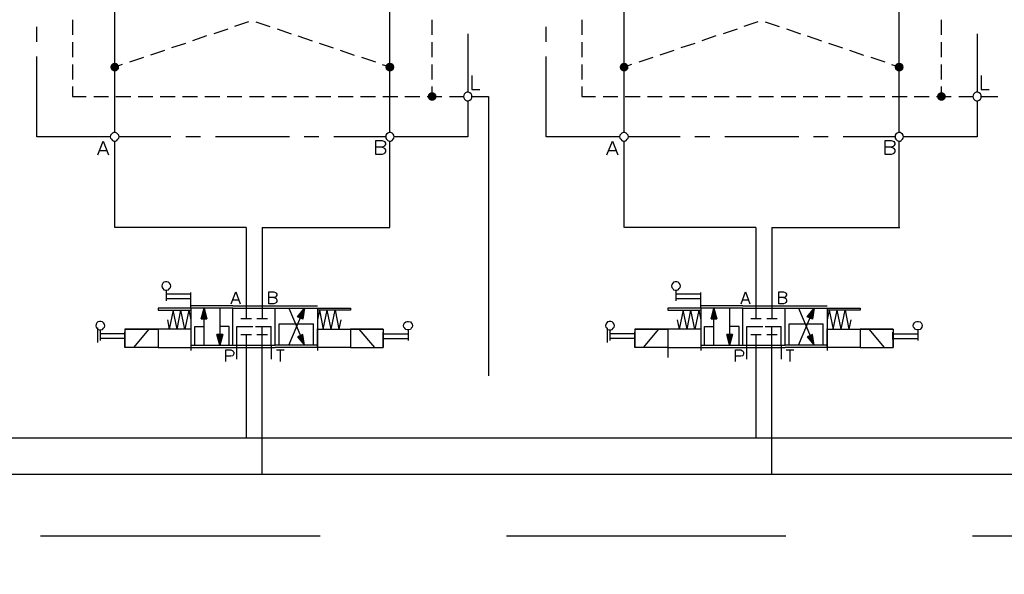
# Model space of a CAD drawing. Units: millimetres. Extents: x -97959 to -69954, y -745589 to -725809.
# Drawn here: x -93440 to -91009, y -730586 to -729215 of the extents above; entities that cross this region are included whole.
import ezdxf

# ---------------------------------------------------------------- set-up
doc = ezdxf.new("R2010")
doc.units = ezdxf.units.MM
doc.header["$MEASUREMENT"] = 0
doc.linetypes.add('DGN Style 1', pattern=[691.569998, 1.150699, -690.4193])
doc.linetypes.add('DGN Style 2', pattern=[1150.698833, 690.4193, -460.279533])

msp = doc.modelspace()

# ---------------------------------------------------------------- hatches: boundary and pattern name
at = {"linetype": 'Continuous', "extrusion": (0, 0, -1)}
for points in [[(93205, -729332.2), (93214.9, -729327.9), (93216.3, -729332.2)], [(93214.9, -729337.1), (93205, -729332.2), (93216.3, -729332.2)], [(93205, -729332.2), (93212.8, -729324.4), (93214.9, -729327.9)], [(93212.8, -729339.9), (93205, -729332.2), (93214.9, -729337.1)], [(93205, -729332.2), (93209.3, -729322.3), (93212.8, -729324.4)], [(93209.3, -729342), (93205, -729332.2), (93212.8, -729339.9)], [(93205, -729332.2), (93205, -729321.6), (93209.3, -729322.3)], [(93205, -729343.4), (93205, -729332.2), (93209.3, -729342)], [(93205, -729332.2), (93200.8, -729322.3), (93205, -729321.6)], [(93205, -729332.2), (93198, -729324.4), (93200.8, -729322.3)], [(93205, -729332.2), (93195.2, -729327.9), (93198, -729324.4)], [(93194.5, -729332.2), (93195.2, -729327.9), (93205, -729332.2)], [(93205, -729343.4), (93200.8, -729342), (93205, -729332.2)], [(93200.8, -729342), (93198, -729339.9), (93205, -729332.2)], [(93198, -729339.9), (93195.2, -729337.1), (93205, -729332.2)], [(93195.2, -729337.1), (93194.5, -729332.2), (93205, -729332.2)], [(92525.6, -729332.2), (92536.2, -729327.9), (92536.9, -729332.2)], [(92536.2, -729337.1), (92525.6, -729332.2), (92536.9, -729332.2)], [(92525.6, -729332.2), (92533.3, -729324.4), (92536.2, -729327.9)], [(92533.3, -729339.9), (92525.6, -729332.2), (92536.2, -729337.1)], [(92525.6, -729332.2), (92530.5, -729322.3), (92533.3, -729324.4)], [(92530.5, -729342), (92525.6, -729332.2), (92533.3, -729339.9)], [(92525.6, -729332.2), (92525.6, -729321.6), (92530.5, -729322.3)], [(92525.6, -729343.4), (92525.6, -729332.2), (92530.5, -729342)], [(92525.6, -729332.2), (92521.4, -729322.3), (92525.6, -729321.6)], [(92525.6, -729332.2), (92517.8, -729324.4), (92521.4, -729322.3)], [(92525.6, -729332.2), (92515.7, -729327.9), (92517.8, -729324.4)], [(92515, -729332.2), (92515.7, -729327.9), (92525.6, -729332.2)], [(92525.6, -729343.4), (92521.4, -729342), (92525.6, -729332.2)], [(92521.4, -729342), (92517.8, -729339.9), (92525.6, -729332.2)], [(92517.8, -729339.9), (92515.7, -729337.1), (92525.6, -729332.2)], [(92515.7, -729337.1), (92515, -729332.2), (92525.6, -729332.2)], [(91947.3, -729332.2), (91957.2, -729327.9), (91958.6, -729332.2)], [(91957.2, -729337.1), (91947.3, -729332.2), (91958.6, -729332.2)], [(91947.3, -729332.2), (91955.1, -729324.4), (91957.2, -729327.9)], [(91955.1, -729339.9), (91947.3, -729332.2), (91957.2, -729337.1)], [(91947.3, -729332.2), (91951.6, -729322.3), (91955.1, -729324.4)], [(91951.6, -729342), (91947.3, -729332.2), (91955.1, -729339.9)], [(91947.3, -729332.2), (91947.3, -729321.6), (91951.6, -729322.3)], [(91947.3, -729343.4), (91947.3, -729332.2), (91951.6, -729342)], [(91947.3, -729332.2), (91943.1, -729322.3), (91947.3, -729321.6)], [(91947.3, -729332.2), (91940.3, -729324.4), (91943.1, -729322.3)], [(91947.3, -729332.2), (91937.5, -729327.9), (91940.3, -729324.4)], [(91936.8, -729332.2), (91937.5, -729327.9), (91947.3, -729332.2)], [(91947.3, -729343.4), (91943.1, -729342), (91947.3, -729332.2)], [(91943.1, -729342), (91940.3, -729339.9), (91947.3, -729332.2)], [(91940.3, -729339.9), (91937.5, -729337.1), (91947.3, -729332.2)], [(91937.5, -729337.1), (91936.8, -729332.2), (91947.3, -729332.2)], [(91267.9, -729332.2), (91278.5, -729327.9), (91279.2, -729332.2)], [(91278.5, -729337.1), (91267.9, -729332.2), (91279.2, -729332.2)], [(91267.9, -729332.2), (91275.6, -729324.4), (91278.5, -729327.9)], [(91275.6, -729339.9), (91267.9, -729332.2), (91278.5, -729337.1)], [(91267.9, -729332.2), (91272.8, -729322.3), (91275.6, -729324.4)], [(91272.8, -729342), (91267.9, -729332.2), (91275.6, -729339.9)], [(91267.9, -729332.2), (91267.9, -729321.6), (91272.8, -729322.3)], [(91267.9, -729343.4), (91267.9, -729332.2), (91272.8, -729342)], [(91267.9, -729332.2), (91263.7, -729322.3), (91267.9, -729321.6)], [(91267.9, -729332.2), (91260.1, -729324.4), (91263.7, -729322.3)], [(91267.9, -729332.2), (91258, -729327.9), (91260.1, -729324.4)], [(91257.3, -729332.2), (91258, -729327.9), (91267.9, -729332.2)], [(91267.9, -729343.4), (91263.7, -729342), (91267.9, -729332.2)], [(91263.7, -729342), (91260.1, -729339.9), (91267.9, -729332.2)], [(91260.1, -729339.9), (91258, -729337.1), (91267.9, -729332.2)], [(91258, -729337.1), (91257.3, -729332.2), (91267.9, -729332.2)], [(92421.9, -729404.8), (92431.7, -729400.6), (92432.5, -729404.8)], [(92431.7, -729409.1), (92421.9, -729404.8), (92432.5, -729404.8)], [(92421.9, -729404.8), (92428.9, -729397.1), (92431.7, -729400.6)], [(92428.9, -729412.6), (92421.9, -729404.8), (92431.7, -729409.1)], [(92421.9, -729404.8), (92425.4, -729395), (92428.9, -729397.1)], [(92425.4, -729414.7), (92421.9, -729404.8), (92428.9, -729412.6)], [(92421.9, -729404.8), (92421.9, -729394.2), (92425.4, -729395)], [(92421.9, -729415.4), (92421.9, -729404.8), (92425.4, -729414.7)], [(92421.9, -729404.8), (92417.6, -729395), (92421.9, -729394.2)], [(92421.9, -729404.8), (92414.1, -729397.1), (92417.6, -729395)], [(92421.9, -729404.8), (92411.3, -729400.6), (92414.1, -729397.1)], [(92410.6, -729404.8), (92411.3, -729400.6), (92421.9, -729404.8)], [(92421.9, -729415.4), (92417.6, -729414.7), (92421.9, -729404.8)], [(92417.6, -729414.7), (92414.1, -729412.6), (92421.9, -729404.8)], [(92414.1, -729412.6), (92411.3, -729409.1), (92421.9, -729404.8)], [(92411.3, -729409.1), (92410.6, -729404.8), (92421.9, -729404.8)], [(91164.2, -729404.8), (91174, -729400.6), (91174.8, -729404.8)], [(91174, -729409.1), (91164.2, -729404.8), (91174.8, -729404.8)], [(91164.2, -729404.8), (91171.2, -729397.1), (91174, -729400.6)], [(91171.2, -729412.6), (91164.2, -729404.8), (91174, -729409.1)], [(91164.2, -729404.8), (91167.7, -729395), (91171.2, -729397.1)], [(91167.7, -729414.7), (91164.2, -729404.8), (91171.2, -729412.6)], [(91164.2, -729404.8), (91164.2, -729394.2), (91167.7, -729395)], [(91164.2, -729415.4), (91164.2, -729404.8), (91167.7, -729414.7)], [(91164.2, -729404.8), (91159.9, -729395), (91164.2, -729394.2)], [(91164.2, -729404.8), (91156.4, -729397.1), (91159.9, -729395)], [(91164.2, -729404.8), (91153.6, -729400.6), (91156.4, -729397.1)], [(91152.9, -729404.8), (91153.6, -729400.6), (91164.2, -729404.8)], [(91164.2, -729415.4), (91159.9, -729414.7), (91164.2, -729404.8)], [(91159.9, -729414.7), (91156.4, -729412.6), (91164.2, -729404.8)], [(91156.4, -729412.6), (91153.6, -729409.1), (91164.2, -729404.8)], [(91153.6, -729409.1), (91152.9, -729404.8), (91164.2, -729404.8)], [(92977.5, -729954.3), (92984.6, -729927.5), (92991.6, -729954.3)], [(92740.5, -729949.3), (92736.9, -729927.5), (92753.9, -729949.3)], [(91718.7, -729954.3), (91725.8, -729927.5), (91732.8, -729954.3)], [(91481.7, -729949.3), (91478.1, -729927.5), (91495.1, -729949.3)], [(92741.2, -729955), (92740.5, -729949.3), (92753.9, -729949.3)], [(91482.4, -729955), (91481.7, -729949.3), (91495.1, -729949.3)], [(92945.8, -730019.2), (92938.7, -729993.1), (92952.8, -729993.1)], [(92740.5, -729998.7), (92741.2, -729993.1), (92753.9, -729998.7)], [(92736.9, -730019.2), (92740.5, -729998.7), (92753.9, -729998.7)], [(91687, -730019.2), (91679.9, -729993.1), (91694, -729993.1)], [(91481.7, -729998.7), (91482.4, -729993.1), (91495.1, -729998.7)], [(91478.1, -730019.2), (91481.7, -729998.7), (91495.1, -729998.7)]]:
    msp.add_hatch(color=7, dxfattribs=at).paths.add_polyline_path(points)

# ---------------------------------------------------------------- linework, layer by layer
for p, q in [((-92880.9, -729728.5), (-93205, -729728.5)), ((-92841.4, -729728.5), (-92525.6, -729728.5)), ((-91622.1, -729728.5), (-91946.2, -729728.5)), ((-91582.6, -729728.5), (-91266.8, -729728.5)), ((-84052, -730338.6), (-95066.2, -730338.6))]:
    msp.add_line(p, q)
at = {"linetype": 'DGN Style 2', "flags": 128}
for points in [[(-83492.8, -730490.9), (-96978.1, -730490.9), (-96978.1, -726858.9), (-96482.7, -726858.9)], [(-92282.2, -729404.8), (-92282.2, -729404.8), (-92282.2, -730490.9)]]:
    msp.add_lwpolyline(points, dxfattribs=at)
at = {"color": 7, "linetype": 'Continuous', "flags": 128}
for points in [[(-93205, -729493), (-93205, -729169.9)], [(-92525.6, -729493), (-92525.6, -729169.9)], [(-91947.3, -729493), (-91947.3, -729169.9)], [(-91267.9, -729493), (-91267.9, -729169.9)], [(-93309.5, -729215.7), (-93309.5, -729252.4)], [(-92874.8, -729220.7), (-92909.4, -729232)], [(-92856.5, -729220.7), (-92821.9, -729232)], [(-92421.9, -729215.7), (-92421.9, -729252.4)], [(-92051.8, -729215.7), (-92051.8, -729252.4)], [(-91617.1, -729220.7), (-91651.7, -729232)], [(-91598.8, -729220.7), (-91564.2, -729232)], [(-91164.2, -729215.7), (-91164.2, -729252.4)], [(-93397.7, -729269.4), (-93397.7, -729232.7)], [(-92926.3, -729238.3), (-92960.9, -729249.6)], [(-92804.3, -729237.6), (-92769.7, -729249.6)], [(-92140, -729269.4), (-92140, -729232.7)], [(-91668.6, -729238.3), (-91703.2, -729249.6)], [(-91546.6, -729237.6), (-91512, -729249.6)], [(-93309.5, -729270.8), (-93309.5, -729307.5)], [(-92978.6, -729255.3), (-93013.1, -729267.2)], [(-92752.8, -729255.3), (-92717.5, -729267.2)], [(-92421.9, -729270.8), (-92421.9, -729307.5)], [(-92333.7, -729250.3), (-92333.7, -729394.2)], [(-92051.8, -729270.8), (-92051.8, -729307.5)], [(-91720.9, -729255.3), (-91755.4, -729267.2)], [(-91495.1, -729255.3), (-91459.8, -729267.2)], [(-91164.2, -729270.8), (-91164.2, -729307.5)], [(-91076, -729250.3), (-91076, -729394.2)], [(-93082.3, -729291.2), (-93116.8, -729302.5)], [(-93030.8, -729273.6), (-93065.3, -729284.9)], [(-92700.6, -729272.9), (-92666, -729284.2)], [(-92648.4, -729290.5), (-92613.8, -729302.5)], [(-91824.6, -729291.2), (-91859.1, -729302.5)], [(-91773.1, -729273.6), (-91807.6, -729284.9)], [(-91442.9, -729272.9), (-91408.3, -729284.2)], [(-91390.7, -729290.5), (-91356.1, -729302.5)], [(-93216.3, -729504.3), (-93397.7, -729504.3), (-93397.7, -729306.1)], [(-93134.5, -729308.2), (-93169.1, -729320.2)], [(-92596.1, -729307.5), (-92561.6, -729319.5)], [(-91958.6, -729504.3), (-92140, -729504.3), (-92140, -729306.1)], [(-91876.8, -729308.2), (-91911.4, -729320.2)], [(-91338.4, -729307.5), (-91303.9, -729319.5)], [(-93309.5, -729325.8), (-93309.5, -729362.5)], [(-93186.7, -729325.8), (-93205, -729332.2)], [(-92544.6, -729325.8), (-92525.6, -729331.5)], [(-92421.9, -729325.8), (-92421.9, -729362.5)], [(-92051.8, -729325.8), (-92051.8, -729362.5)], [(-91929, -729325.8), (-91947.3, -729332.2)], [(-91286.9, -729325.8), (-91267.9, -729331.5)], [(-91164.2, -729325.8), (-91164.2, -729362.5)], [(-92323.8, -729353.3), (-92323.8, -729387.9), (-92304, -729387.9)], [(-91066.1, -729353.3), (-91066.1, -729387.9), (-91046.3, -729387.9)], [(-93309.5, -729380.1), (-93309.5, -729404.8), (-93275.6, -729404.8)], [(-92421.9, -729380.1), (-92421.9, -729404.8)], [(-92051.8, -729380.1), (-92051.8, -729404.8), (-92017.9, -729404.8)], [(-91164.2, -729380.1), (-91164.2, -729404.8)], [(-93257.2, -729404.8), (-93220.6, -729404.8)], [(-93202.2, -729404.8), (-93165.5, -729404.8)], [(-93147.2, -729404.8), (-93111.2, -729404.8)], [(-93092.9, -729404.8), (-93056.2, -729404.8)], [(-93037.8, -729404.8), (-93001.1, -729404.8)], [(-92982.8, -729404.8), (-92946.1, -729404.8)], [(-92927.8, -729404.8), (-92891.1, -729404.8)], [(-92872.7, -729404.8), (-92836, -729404.8)], [(-92817.7, -729404.8), (-92781, -729404.8)], [(-92762.7, -729404.8), (-92726.7, -729404.8)], [(-92708.3, -729404.8), (-92671.6, -729404.8)], [(-92653.3, -729404.8), (-92616.6, -729404.8)], [(-92598.3, -729404.8), (-92561.6, -729404.8)], [(-92543.2, -729404.8), (-92506.5, -729404.8)], [(-92333.7, -729415.4), (-92333.7, -729504.3), (-92515, -729504.3)], [(-92488.9, -729404.8), (-92452.2, -729404.8)], [(-92433.9, -729404.8), (-92397.2, -729404.8)], [(-92378.8, -729404.8), (-92345, -729404.8)], [(-92323.1, -729404.8), (-92323.8, -729401.3), (-92325.2, -729398.5), (-92328.7, -729395.7), (-92331.6, -729394.2), (-92335.8, -729394.2), (-92339.3, -729395.7), (-92341.4, -729398.5), (-92343.6, -729401.3), (-92344.3, -729404.8), (-92343.6, -729408.4), (-92341.4, -729411.2), (-92339.3, -729414), (-92335.8, -729415.4), (-92331.6, -729415.4), (-92328.7, -729414), (-92325.2, -729411.2), (-92323.8, -729408.4), (-92323.1, -729404.8)], [(-92323.1, -729404.8), (-92282.2, -729404.8)], [(-91999.5, -729404.8), (-91962.9, -729404.8)], [(-91944.5, -729404.8), (-91907.8, -729404.8)], [(-91889.5, -729404.8), (-91853.5, -729404.8)], [(-91835.2, -729404.8), (-91798.5, -729404.8)], [(-91780.1, -729404.8), (-91743.4, -729404.8)], [(-91725.1, -729404.8), (-91688.4, -729404.8)], [(-91670.1, -729404.8), (-91633.4, -729404.8)], [(-91615, -729404.8), (-91578.3, -729404.8)], [(-91560, -729404.8), (-91523.3, -729404.8)], [(-91505, -729404.8), (-91469, -729404.8)], [(-91450.6, -729404.8), (-91413.9, -729404.8)], [(-91395.6, -729404.8), (-91358.9, -729404.8)], [(-91340.6, -729404.8), (-91303.9, -729404.8)], [(-91285.5, -729404.8), (-91248.8, -729404.8)], [(-91076, -729415.4), (-91076, -729504.3), (-91257.3, -729504.3)], [(-91231.2, -729404.8), (-91194.5, -729404.8)], [(-91176.2, -729404.8), (-91139.5, -729404.8)], [(-91121.1, -729404.8), (-91087.3, -729404.8)], [(-91065.4, -729404.8), (-91066.1, -729401.3), (-91067.5, -729398.5), (-91071, -729395.7), (-91073.9, -729394.2), (-91078.1, -729394.2), (-91081.6, -729395.7), (-91083.7, -729398.5), (-91085.9, -729401.3), (-91086.6, -729404.8), (-91085.9, -729408.4), (-91083.7, -729411.2), (-91081.6, -729414), (-91078.1, -729415.4), (-91073.9, -729415.4), (-91071, -729414), (-91067.5, -729411.2), (-91066.1, -729408.4), (-91065.4, -729404.8)], [(-91065.4, -729404.8), (-91024.5, -729404.8)], [(-93247.4, -729548.8), (-93234, -729514.9), (-93220.6, -729548.8)], [(-93194.5, -729504.3), (-93195.2, -729500.8), (-93197.3, -729498), (-93200.1, -729495.1), (-93203.6, -729493.7), (-93207.2, -729493.7), (-93210.7, -729495.1), (-93213.5, -729498), (-93215.6, -729500.8), (-93216.3, -729504.3), (-93215.6, -729507.8), (-93213.5, -729510.7), (-93210.7, -729513.5), (-93207.2, -729514.9), (-93203.6, -729514.9), (-93200.1, -729513.5), (-93197.3, -729510.7), (-93195.2, -729507.8), (-93194.5, -729504.3)], [(-93205, -729728.5), (-93205, -729514.9)], [(-93066.7, -729504.3), (-93194.5, -729504.3)], [(-92993.4, -729504.3), (-93030.1, -729504.3)], [(-92773.9, -729504.3), (-92956.7, -729504.3)], [(-92701.3, -729504.3), (-92737.3, -729504.3)], [(-92536.9, -729504.3), (-92664.6, -729504.3)], [(-92560.2, -729548.1), (-92560.2, -729513.5), (-92545.3, -729513.5), (-92540.4, -729514.9), (-92539, -729516.3), (-92536.9, -729519.8), (-92536.9, -729523.4), (-92539, -729526.9), (-92540.4, -729528.3), (-92545.3, -729530.4), (-92560.2, -729530.4)], [(-92515, -729504.3), (-92515.7, -729500.8), (-92517.8, -729498), (-92520.6, -729495.1), (-92523.5, -729493.7), (-92527.7, -729493.7), (-92531.2, -729495.1), (-92534.1, -729498), (-92536.2, -729500.8), (-92536.2, -729504.3), (-92536.2, -729507.8), (-92534.1, -729510.7), (-92531.2, -729513.5), (-92527.7, -729514.9), (-92523.5, -729514.9), (-92520.6, -729513.5), (-92517.8, -729510.7), (-92515.7, -729507.8), (-92515, -729504.3)], [(-92525.6, -729728.5), (-92525.6, -729514.9)], [(-91989.7, -729548.8), (-91976.3, -729514.9), (-91962.9, -729548.8)], [(-91936.8, -729504.3), (-91937.5, -729500.8), (-91939.6, -729498), (-91942.4, -729495.1), (-91945.9, -729493.7), (-91949.5, -729493.7), (-91953, -729495.1), (-91955.8, -729498), (-91957.9, -729500.8), (-91958.6, -729504.3), (-91957.9, -729507.8), (-91955.8, -729510.7), (-91953, -729513.5), (-91949.5, -729514.9), (-91945.9, -729514.9), (-91942.4, -729513.5), (-91939.6, -729510.7), (-91937.5, -729507.8), (-91936.8, -729504.3)], [(-91947.3, -729728.5), (-91947.3, -729514.9)], [(-91809, -729504.3), (-91936.8, -729504.3)], [(-91735.7, -729504.3), (-91772.4, -729504.3)], [(-91516.2, -729504.3), (-91699, -729504.3)], [(-91443.6, -729504.3), (-91479.6, -729504.3)], [(-91279.2, -729504.3), (-91406.9, -729504.3)], [(-91302.5, -729548.1), (-91302.5, -729513.5), (-91287.6, -729513.5), (-91282.7, -729514.9), (-91281.3, -729516.3), (-91279.2, -729519.8), (-91279.2, -729523.4), (-91281.3, -729526.9), (-91282.7, -729528.3), (-91287.6, -729530.4), (-91302.5, -729530.4)], [(-91257.3, -729504.3), (-91258, -729500.8), (-91260.1, -729498), (-91262.9, -729495.1), (-91265.8, -729493.7), (-91270, -729493.7), (-91273.5, -729495.1), (-91276.4, -729498), (-91278.5, -729500.8), (-91278.5, -729504.3), (-91278.5, -729507.8), (-91276.4, -729510.7), (-91273.5, -729513.5), (-91270, -729514.9), (-91265.8, -729514.9), (-91262.9, -729513.5), (-91260.1, -729510.7), (-91258, -729507.8), (-91257.3, -729504.3)], [(-91267.9, -729728.5), (-91267.9, -729514.9)], [(-93241.7, -729538.2), (-93225.5, -729538.2)], [(-92545.3, -729530.4), (-92540.4, -729531.8), (-92539, -729533.2), (-92536.9, -729536.8), (-92536.9, -729541.7), (-92539, -729545.2), (-92540.4, -729546.6), (-92545.3, -729548.1), (-92560.2, -729548.1)], [(-91984, -729538.2), (-91967.8, -729538.2)], [(-91287.6, -729530.4), (-91282.7, -729531.8), (-91281.3, -729533.2), (-91279.2, -729536.8), (-91279.2, -729541.7), (-91281.3, -729545.2), (-91282.7, -729546.6), (-91287.6, -729548.1), (-91302.5, -729548.1)], [(-92880.9, -729728.5), (-92880.9, -729954.3)], [(-92841.4, -729728.5), (-92841.4, -729954.3)], [(-91622.1, -729728.5), (-91622.1, -729954.3)], [(-91622.1, -729728.5), (-91622.1, -729954.3)], [(-91582.6, -729728.5), (-91582.6, -729954.3)], [(-91582.6, -729728.5), (-91582.6, -729954.3)], [(-93067.1, -729873.1), (-93067.8, -729869.6), (-93070, -729866.1), (-93072.8, -729864), (-93076.3, -729862.5), (-93079.8, -729862.5), (-93084.1, -729864), (-93086.2, -729866.1), (-93088.3, -729869.6), (-93089, -729873.1), (-93088.3, -729876.7), (-93086.2, -729879.5), (-93084.1, -729882.3), (-93079.8, -729883.7), (-93076.3, -729883.7), (-93072.8, -729882.3), (-93070, -729879.5), (-93067.8, -729876.7), (-93067.1, -729873.1)], [(-91808.3, -729873.1), (-91809, -729869.6), (-91811.2, -729866.1), (-91814, -729864), (-91817.5, -729862.5), (-91821, -729862.5), (-91825.3, -729864), (-91827.4, -729866.1), (-91829.5, -729869.6), (-91830.2, -729873.1), (-91829.5, -729876.7), (-91827.4, -729879.5), (-91825.3, -729882.3), (-91821, -729883.7), (-91817.5, -729883.7), (-91814, -729882.3), (-91811.2, -729879.5), (-91809, -729876.7), (-91808.3, -729873.1)], [(-93078.4, -729883.7), (-93078.4, -729909.8)], [(-93017, -729893.6), (-93078.4, -729893.6)], [(-93017, -729927.5), (-93017, -729889.4)], [(-92917.6, -729916.9), (-92906.3, -729887.9), (-92895.7, -729916.9)], [(-92824.4, -729916.9), (-92824.4, -729887.9), (-92812.4, -729887.9), (-92808.2, -729889.4), (-92806.8, -729890.8), (-92805.4, -729893.6), (-92805.4, -729895.7), (-92806.8, -729898.5), (-92808.2, -729900.6), (-92812.4, -729901.4), (-92824.4, -729901.4)], [(-92812.4, -729901.4), (-92808.2, -729902.8), (-92806.8, -729904.2), (-92805.4, -729907), (-92805.4, -729911.2), (-92806.8, -729914.1), (-92808.2, -729915.5), (-92812.4, -729916.9), (-92824.4, -729916.9)], [(-91819.6, -729883.7), (-91819.6, -729909.8)], [(-91758.2, -729893.6), (-91819.6, -729893.6)], [(-91758.2, -729927.5), (-91758.2, -729889.4)], [(-91658.8, -729916.9), (-91647.5, -729887.9), (-91636.9, -729916.9)], [(-91565.6, -729916.9), (-91565.6, -729887.9), (-91553.6, -729887.9), (-91549.4, -729889.4), (-91548, -729890.8), (-91546.6, -729893.6), (-91546.6, -729895.7), (-91548, -729898.5), (-91549.4, -729900.6), (-91553.6, -729901.4), (-91565.6, -729901.4)], [(-91553.6, -729901.4), (-91549.4, -729902.8), (-91548, -729904.2), (-91546.6, -729907), (-91546.6, -729911.2), (-91548, -729914.1), (-91549.4, -729915.5), (-91553.6, -729916.9), (-91565.6, -729916.9)], [(-93017, -729927.5), (-93098.2, -729927.5), (-93098.2, -729933.1), (-93017, -729933.1)], [(-93017, -729904.9), (-93078.4, -729904.9)], [(-92913.3, -729921.8), (-93017, -729921.8)], [(-92913.3, -729927.5), (-93017, -729927.5)], [(-93017, -729927.5), (-93017, -730032.6)], [(-92991.6, -729954.3), (-92984.6, -729927.5)], [(-92991.6, -729954.3), (-92977.5, -729954.3), (-92984.6, -729927.5), (-92991.6, -729954.3)], [(-92984.6, -729927.5), (-92977.5, -729954.3), (-92991.6, -729954.3)], [(-92945.8, -729927.5), (-92945.8, -729993.1)], [(-92913.3, -729907), (-92899.9, -729907)], [(-92913.3, -729921.8), (-92808.9, -729921.8)], [(-92913.3, -730019.2), (-92913.3, -729927.5), (-92808.9, -729927.5)], [(-92808.9, -729921.8), (-92704.5, -729921.8)], [(-92808.9, -730019.2), (-92808.9, -729927.5), (-92704.5, -729927.5)], [(-92704.5, -729927.5), (-92704.5, -730019.2), (-92808.9, -730019.2)], [(-92775.7, -729927.5), (-92736.9, -730019.2)], [(-92775.7, -730019.2), (-92736.9, -729927.5)], [(-92741.2, -729955), (-92753.9, -729949.3), (-92736.9, -729927.5), (-92741.2, -729955)], [(-92753.9, -729949.3), (-92736.9, -729927.5), (-92741.2, -729955), (-92753.9, -729949.3)], [(-92704.5, -729927.5), (-92623.3, -729927.5), (-92623.3, -729933.1), (-92704.5, -729933.1)], [(-91758.2, -729927.5), (-91839.4, -729927.5), (-91839.4, -729933.1), (-91758.2, -729933.1)], [(-91758.2, -729904.9), (-91819.6, -729904.9)], [(-91654.5, -729921.8), (-91758.2, -729921.8)], [(-91654.5, -729927.5), (-91758.2, -729927.5)], [(-91758.2, -729927.5), (-91758.2, -730032.6)], [(-91732.8, -729954.3), (-91725.8, -729927.5)], [(-91732.8, -729954.3), (-91718.7, -729954.3), (-91725.8, -729927.5), (-91732.8, -729954.3)], [(-91725.8, -729927.5), (-91718.7, -729954.3), (-91732.8, -729954.3)], [(-91687, -729927.5), (-91687, -729993.1)], [(-91654.5, -729907), (-91641.1, -729907)], [(-91654.5, -729921.8), (-91550.1, -729921.8)], [(-91654.5, -730019.2), (-91654.5, -729927.5), (-91550.1, -729927.5)], [(-91550.1, -729921.8), (-91445.7, -729921.8)], [(-91550.1, -730019.2), (-91550.1, -729927.5), (-91445.7, -729927.5)], [(-91445.7, -729927.5), (-91445.7, -730019.2), (-91550.1, -730019.2)], [(-91516.9, -729927.5), (-91478.1, -730019.2)], [(-91516.9, -730019.2), (-91478.1, -729927.5)], [(-91482.4, -729955), (-91495.1, -729949.3), (-91478.1, -729927.5), (-91482.4, -729955)], [(-91495.1, -729949.3), (-91478.1, -729927.5), (-91482.4, -729955), (-91495.1, -729949.3)], [(-91445.7, -729927.5), (-91364.5, -729927.5), (-91364.5, -729933.1), (-91445.7, -729933.1)], [(-93050.9, -729979.7), (-93060.8, -729933.1), (-93070.7, -729979.7)], [(-93050.9, -729979.7), (-93041.7, -729933.1)], [(-93022, -729933.1), (-93031.9, -729979.7), (-93041.7, -729933.1)], [(-93022, -729933.1), (-93017, -729957.1)], [(-92699.5, -729933.1), (-92704.5, -729957.1)], [(-92699.5, -729933.1), (-92690.4, -729979.7), (-92680.5, -729933.1)], [(-92670.6, -729979.7), (-92680.5, -729933.1)], [(-92670.6, -729979.7), (-92660.7, -729933.1), (-92651.6, -729979.7)], [(-91792.1, -729979.7), (-91802, -729933.1), (-91811.9, -729979.7)], [(-91792.1, -729979.7), (-91782.9, -729933.1)], [(-91763.2, -729933.1), (-91773.1, -729979.7), (-91782.9, -729933.1)], [(-91763.2, -729933.1), (-91758.2, -729957.1)], [(-91440.7, -729933.1), (-91445.7, -729957.1)], [(-91440.7, -729933.1), (-91431.6, -729979.7), (-91421.7, -729933.1)], [(-91411.8, -729979.7), (-91421.7, -729933.1)], [(-91411.8, -729979.7), (-91401.9, -729933.1), (-91392.8, -729979.7)], [(-93230.1, -729971.2), (-93230.8, -729967.7), (-93232.9, -729964.1), (-93235.8, -729962), (-93239.3, -729960.6), (-93242.8, -729960.6), (-93247.1, -729962), (-93249.2, -729964.1), (-93251.3, -729967.7), (-93252, -729971.2), (-93251.3, -729974.7), (-93249.2, -729977.6), (-93247.1, -729980.4), (-93242.8, -729981.8), (-93239.3, -729981.8), (-93235.8, -729980.4), (-93232.9, -729977.6), (-93230.8, -729974.7), (-93230.1, -729971.2)], [(-93247.8, -729976.8), (-93247.8, -730012.8)], [(-93074.9, -729957.1), (-93070.7, -729979.7)], [(-93007.9, -730019.2), (-93007.9, -729973.3)], [(-93007.9, -729973.3), (-92984.6, -729973.3)], [(-92984.6, -730019.2), (-92984.6, -729954.3)], [(-92922.5, -729973.3), (-92945.8, -729973.3)], [(-92922.5, -730019.2), (-92922.5, -729973.3)], [(-92903.4, -729973.3), (-92863.9, -729973.3)], [(-92903.4, -730019.2), (-92903.4, -729973.3)], [(-92867.5, -729954.3), (-92893.6, -729954.3)], [(-92857.6, -729973.3), (-92818.8, -729973.3)], [(-92828, -729954.3), (-92854.1, -729954.3)], [(-92841.4, -729993.1), (-92841.4, -729973.3)], [(-92818.8, -729993.1), (-92818.8, -729973.3)], [(-92799, -730019.2), (-92799, -729967)], [(-92799, -729967), (-92714.4, -729967)], [(-92714.4, -730019.2), (-92714.4, -729967)], [(-92646.6, -729957.1), (-92651.6, -729979.7)], [(-92492.2, -729971.2), (-92491.5, -729967.6), (-92489.4, -729964.1), (-92486.5, -729962), (-92483, -729960.6), (-92479.5, -729960.6), (-92475.2, -729962), (-92473.1, -729964.1), (-92471, -729967.6), (-92470.3, -729971.1), (-92471, -729974.7), (-92473.1, -729977.5), (-92475.2, -729980.3), (-92479.5, -729981.7), (-92483, -729981.7), (-92486.5, -729980.3), (-92489.3, -729977.5), (-92491.5, -729974.7), (-92492.2, -729971.2)], [(-91971.3, -729971.2), (-91972, -729967.7), (-91974.1, -729964.1), (-91977, -729962), (-91980.5, -729960.6), (-91984, -729960.6), (-91988.3, -729962), (-91990.4, -729964.1), (-91992.5, -729967.7), (-91993.2, -729971.2), (-91992.5, -729974.7), (-91990.4, -729977.6), (-91988.3, -729980.4), (-91984, -729981.8), (-91980.5, -729981.8), (-91977, -729980.4), (-91974.1, -729977.6), (-91972, -729974.7), (-91971.3, -729971.2)], [(-91989, -729976.8), (-91989, -730012.8)], [(-91816.1, -729957.1), (-91811.9, -729979.7)], [(-91749.1, -730019.2), (-91749.1, -729973.3)], [(-91749.1, -729973.3), (-91725.8, -729973.3)], [(-91725.8, -730019.2), (-91725.8, -729954.3)], [(-91663.7, -729973.3), (-91687, -729973.3)], [(-91663.7, -730019.2), (-91663.7, -729973.3)], [(-91644.7, -729973.3), (-91605.1, -729973.3)], [(-91644.7, -730019.2), (-91644.7, -729973.3)], [(-91608.7, -729954.3), (-91634.8, -729954.3)], [(-91598.8, -729973.3), (-91560, -729973.3)], [(-91569.2, -729954.3), (-91595.3, -729954.3)], [(-91582.6, -729993.1), (-91582.6, -729973.3)], [(-91560, -729993.1), (-91560, -729973.3)], [(-91540.2, -730019.2), (-91540.2, -729967)], [(-91540.2, -729967), (-91455.6, -729967)], [(-91455.6, -730019.2), (-91455.6, -729967)], [(-91387.8, -729957.1), (-91392.8, -729979.7)], [(-91233.4, -729971.2), (-91232.7, -729967.6), (-91230.6, -729964.1), (-91227.7, -729962), (-91224.2, -729960.6), (-91220.7, -729960.6), (-91216.5, -729962), (-91214.3, -729964.1), (-91212.2, -729967.6), (-91211.5, -729971.1), (-91212.2, -729974.7), (-91214.3, -729977.5), (-91216.4, -729980.3), (-91220.7, -729981.7), (-91224.2, -729981.7), (-91227.7, -729980.3), (-91230.5, -729977.5), (-91232.7, -729974.7), (-91233.4, -729971.2)], [(-93241.4, -729981.8), (-93241.4, -730007.9)], [(-93180, -729991.7), (-93241.4, -729991.7)], [(-93017, -729979.7), (-93180, -729979.7), (-93098.2, -729979.7)], [(-93098.2, -729979.7), (-93098.2, -730025.5), (-93180, -730025.5)], [(-93180, -729979.7), (-93180, -730025.5)], [(-93180, -730025.5), (-93180, -729987.4)], [(-93158.2, -730025.5), (-93120.1, -729979.7)], [(-93098.2, -729979.7), (-93098.2, -730025.5)], [(-92945.8, -730019.2), (-92938.7, -729993.1), (-92952.8, -729993.1)], [(-92938.7, -729993.1), (-92945.8, -730019.2), (-92952.8, -729993.1), (-92945.8, -730019.2)], [(-92938.7, -729993.1), (-92952.8, -729993.1)], [(-92893.6, -729993.1), (-92867.5, -729993.1)], [(-92880.9, -729993.1), (-92880.9, -730248)], [(-92854.1, -729993.1), (-92828, -729993.1)], [(-92841.4, -730338.6), (-92841.4, -729993.1)], [(-92818.8, -730019.2), (-92818.8, -729993.1)], [(-92741.2, -729993.1), (-92753.9, -729998.7), (-92736.9, -730019.2), (-92741.2, -729993.1)], [(-92753.9, -729998.7), (-92736.9, -730019.2), (-92741.2, -729993.1), (-92753.9, -729998.7)], [(-92704.5, -729979.7), (-92704.5, -729979)], [(-92704.5, -729979.7), (-92623.3, -729979.7)], [(-92623.3, -730025.5), (-92704.5, -730025.5), (-92704.5, -729979.7)], [(-92704.5, -729979.7), (-92623.3, -729979.7)], [(-92623.3, -729979.7), (-92542.2, -729979.7), (-92623.3, -729979.7)], [(-92623.3, -729979.7), (-92623.3, -730025.5), (-92542.2, -730025.5)], [(-92623.3, -729979.7), (-92623.3, -730025.5)], [(-92563.4, -730025.5), (-92601.5, -729979.7)], [(-92542.2, -729979.7), (-92542.2, -730025.5)], [(-92542.2, -730025.5), (-92542.2, -729987.4)], [(-92542.2, -729991.7), (-92480.9, -729991.6)], [(-92480.9, -729981.7), (-92480.8, -730007.8)], [(-91982.6, -729981.8), (-91982.6, -730007.9)], [(-91921.2, -729991.7), (-91982.6, -729991.7)], [(-91758.2, -729979.7), (-91921.2, -729979.7), (-91839.4, -729979.7)], [(-91839.4, -729979.7), (-91839.4, -730025.5), (-91921.2, -730025.5)], [(-91921.2, -729979.7), (-91921.2, -730025.5)], [(-91921.2, -730025.5), (-91921.2, -729987.4)], [(-91899.4, -730025.5), (-91861.3, -729979.7)], [(-91839.4, -729979.7), (-91839.4, -730025.5)], [(-91687, -730019.2), (-91679.9, -729993.1), (-91694, -729993.1)], [(-91679.9, -729993.1), (-91687, -730019.2), (-91694, -729993.1), (-91687, -730019.2)], [(-91679.9, -729993.1), (-91694, -729993.1)], [(-91634.8, -729993.1), (-91608.7, -729993.1)], [(-91622.1, -729993.1), (-91622.1, -730248)], [(-91595.3, -729993.1), (-91569.2, -729993.1)], [(-91582.6, -730338.6), (-91582.6, -729993.1)], [(-91560, -730019.2), (-91560, -729993.1)], [(-91482.4, -729993.1), (-91495.1, -729998.7), (-91478.1, -730019.2), (-91482.4, -729993.1)], [(-91495.1, -729998.7), (-91478.1, -730019.2), (-91482.4, -729993.1), (-91495.1, -729998.7)], [(-91445.7, -729979.7), (-91445.7, -729979)], [(-91445.7, -729979.7), (-91364.5, -729979.7)], [(-91364.5, -730025.5), (-91445.7, -730025.5), (-91445.7, -729979.7)], [(-91445.7, -729979.7), (-91364.5, -729979.7)], [(-91364.5, -729979.7), (-91283.4, -729979.7), (-91364.5, -729979.7)], [(-91364.5, -729979.7), (-91364.5, -730025.5), (-91283.4, -730025.5)], [(-91364.5, -729979.7), (-91364.5, -730025.5)], [(-91304.6, -730025.5), (-91342.7, -729979.7)], [(-91283.4, -730025.5), (-91283.5, -729987.4)], [(-91283.4, -729979.7), (-91283.4, -730025.5)], [(-91283.4, -729991.7), (-91222.1, -729991.6)], [(-91222.1, -729981.7), (-91222, -730007.8)], [(-93180, -730003), (-93241.4, -730003)], [(-93098.2, -730025.5), (-93017, -730025.5)], [(-93017, -730019.2), (-92913.3, -730019.2)], [(-93017, -730025.5), (-92913.3, -730025.5)], [(-92913.3, -730019.2), (-92808.9, -730019.2)], [(-92913.3, -730025.5), (-92808.9, -730025.5)], [(-92903.4, -730053.8), (-92903.4, -730019.2)], [(-92818.8, -730019.2), (-92818.8, -730053.8)], [(-92704.5, -730025.5), (-92808.9, -730025.5)], [(-92704.5, -730025.5), (-92704.5, -730002.2)], [(-92704.5, -730002.2), (-92704.5, -730032.6)], [(-92704.5, -730025.5), (-92704.5, -730025.5)], [(-92704.5, -730025.5), (-92704.5, -730025.5)], [(-92704.5, -730025.5), (-92704.5, -730025.5)], [(-92542.2, -730003), (-92480.8, -730002.9)], [(-91921.2, -730003), (-91982.6, -730003)], [(-91839.4, -730025.5), (-91758.2, -730025.5)], [(-91839.4, -730025.5), (-91839.4, -730050.2)], [(-91758.2, -730019.2), (-91654.5, -730019.2)], [(-91758.2, -730025.5), (-91654.5, -730025.5)], [(-91654.5, -730019.2), (-91550.1, -730019.2)], [(-91654.5, -730025.5), (-91550.1, -730025.5)], [(-91644.7, -730053.8), (-91644.7, -730019.2)], [(-91560, -730019.2), (-91560, -730053.8)], [(-91445.7, -730025.5), (-91550.1, -730025.5)], [(-91445.7, -730025.5), (-91445.7, -730002.2)], [(-91445.7, -730002.2), (-91445.7, -730032.6)], [(-91445.7, -730025.5), (-91445.7, -730025.5)], [(-91445.7, -730025.5), (-91445.7, -730025.5)], [(-91445.7, -730025.5), (-91445.7, -730025.5)], [(-91283.4, -730003), (-91222, -730002.9)], [(-92931, -730060.1), (-92931, -730031.2), (-92918.3, -730031.2), (-92914, -730033.3), (-92912.6, -730034.7), (-92911.2, -730036.8), (-92911.2, -730041.1), (-92912.6, -730043.9), (-92914, -730045.3), (-92918.3, -730046.7), (-92931, -730046.7)], [(-92806.1, -730031.2), (-92787, -730031.2)], [(-92796.9, -730031.2), (-92796.9, -730060.1)], [(-91672.2, -730060.1), (-91672.2, -730031.2), (-91659.5, -730031.2), (-91655.2, -730033.3), (-91653.8, -730034.7), (-91652.4, -730036.8), (-91652.4, -730041.1), (-91653.8, -730043.9), (-91655.2, -730045.3), (-91659.5, -730046.7), (-91672.2, -730046.7)], [(-91547.3, -730031.2), (-91528.2, -730031.2)], [(-91538.1, -730031.2), (-91538.1, -730060.1)]]:
    msp.add_lwpolyline(points, dxfattribs=at)
at = {"flags": 128}
msp.add_lwpolyline([(-95418.8, -730118), (-95418.8, -730248), (-84091.5, -730248)], dxfattribs=at)
at = {"color": 7, "linetype": 'DGN Style 1', "lineweight": 0}
msp.add_3dface([(-97959.5, -725809), (-69954.2, -725809), (-69954.2, -745589.2), (-97959.5, -745589.2)], dxfattribs=at)

doc.saveas('drawing.dxf')
